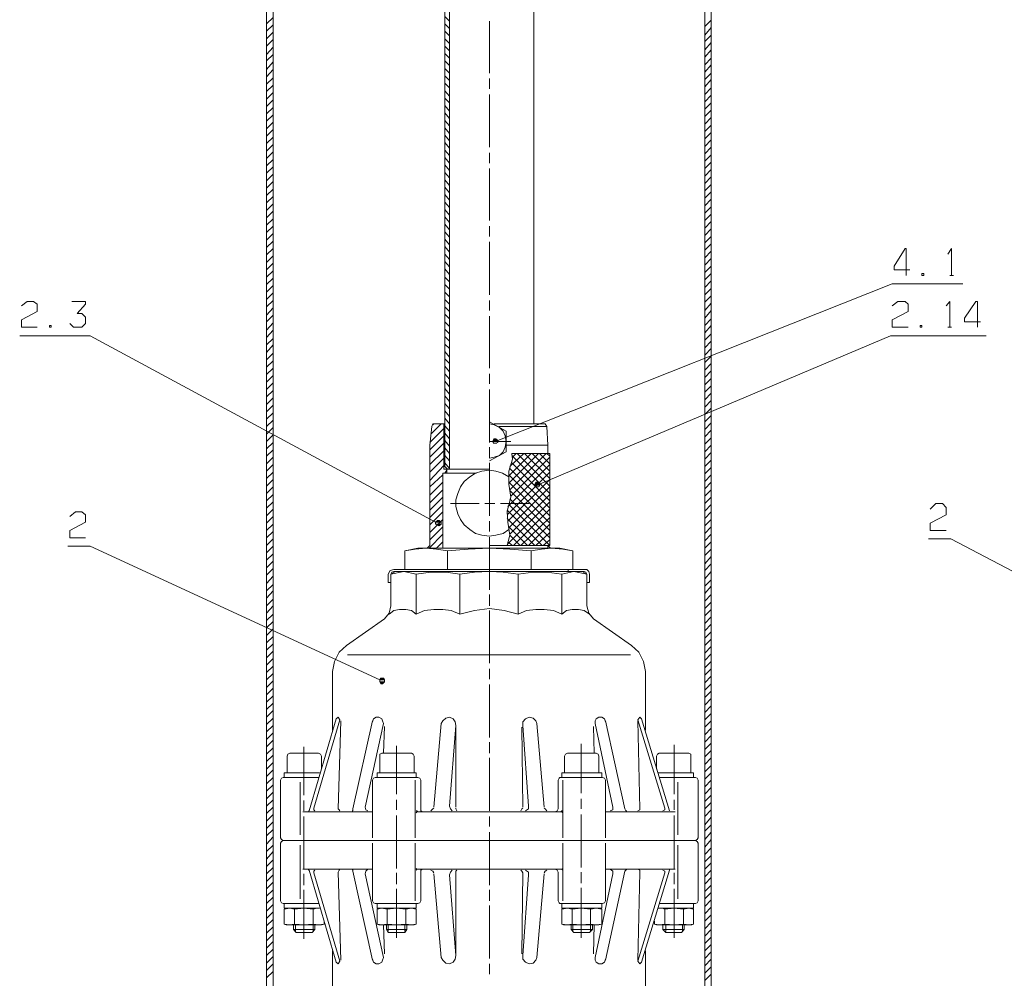
# Model space of a CAD drawing. Units: metres. Extents: x 116810 to 173446, y 93804 to 110691.
# Drawn here: x 145478 to 145596, y 100614 to 100729 of the extents above; entities that cross this region are included whole.
import ezdxf

# ---------------------------------------------------------------- set-up
doc = ezdxf.new("R2010")
doc.units = ezdxf.units.M

msp = doc.modelspace()

# ---------------------------------------------------------------- linework, layer by layer
at = {"color": 0, "linetype": 'Continuous', "lineweight": 15}
for points in [[(145529.109, 100675.505), (145529.109, 100736.949)], [(145529.665, 100675.171), (145529.665, 100736.838)], [(145560.22, 100579.06), (145560.22, 100737.282)], [(145560.998, 100579.06), (145560.998, 100737.171)], [(145506.22, 100577.505), (145506.665, 100577.616), (145507.109, 100577.838), (145507.443, 100578.171), (145507.665, 100578.616), (145507.776, 100579.06), (145507.776, 100735.949)], [(145508.554, 100579.06), (145508.554, 100736.171)], [(145539.776, 100680.616), (145539.776, 100735.949)], [(145508.554, 100729.282), (145507.776, 100728.505)], [(145529.665, 100728.838), (145529.109, 100729.394)], [(145534.443, 100722.616), (145534.443, 100725.727), (145534.443, 100728.838)], [(145560.998, 100728.949), (145560.22, 100728.171)], [(145508.554, 100728.394), (145507.776, 100727.616)], [(145508.554, 100727.505), (145507.776, 100726.727)], [(145529.665, 100727.949), (145529.109, 100728.505)], [(145529.665, 100727.06), (145529.109, 100727.616)], [(145560.998, 100728.06), (145560.22, 100727.171)], [(145508.554, 100726.616), (145507.776, 100725.838)], [(145529.665, 100726.171), (145529.109, 100726.727)], [(145560.998, 100727.171), (145560.22, 100726.394)], [(145560.998, 100726.282), (145560.22, 100725.394)], [(145508.554, 100725.727), (145507.776, 100724.838)], [(145529.665, 100725.282), (145529.109, 100725.838)], [(145560.998, 100725.394), (145560.22, 100724.505)], [(145508.554, 100724.838), (145507.776, 100724.06)], [(145508.554, 100723.949), (145507.776, 100723.06)], [(145529.665, 100724.394), (145529.109, 100724.949)], [(145529.665, 100723.505), (145529.109, 100724.06)], [(145560.998, 100724.394), (145560.22, 100723.616)], [(145508.554, 100723.06), (145507.776, 100722.171)], [(145529.665, 100722.616), (145529.109, 100723.171)], [(145560.998, 100723.616), (145560.22, 100722.727)], [(145508.554, 100722.06), (145507.776, 100721.282)], [(145529.665, 100721.727), (145529.109, 100722.282)], [(145534.443, 100720.727), (145534.443, 100721.949)], [(145560.998, 100722.616), (145560.22, 100721.838)], [(145560.998, 100721.838), (145560.22, 100720.949)], [(145508.554, 100721.171), (145507.776, 100720.394)], [(145529.665, 100720.838), (145529.109, 100721.394)], [(145529.665, 100719.838), (145529.109, 100720.505)], [(145560.998, 100720.838), (145560.22, 100720.06)], [(145508.554, 100720.282), (145507.776, 100719.505)], [(145508.554, 100719.394), (145507.776, 100718.616)], [(145529.665, 100719.06), (145529.109, 100719.616)], [(145534.443, 100713.727), (145534.443, 100716.949), (145534.443, 100720.06)], [(145560.998, 100719.949), (145560.22, 100719.171)], [(145508.554, 100718.505), (145507.776, 100717.727)], [(145529.665, 100718.06), (145529.109, 100718.727)], [(145560.998, 100719.06), (145560.22, 100718.282)], [(145560.998, 100718.171), (145560.22, 100717.394)], [(145508.554, 100717.616), (145507.776, 100716.838)], [(145529.665, 100717.171), (145529.109, 100717.838)], [(145529.665, 100716.282), (145529.109, 100716.949)], [(145560.998, 100717.282), (145560.22, 100716.505)], [(145508.554, 100716.727), (145507.776, 100715.949)], [(145508.554, 100715.838), (145507.776, 100715.06)], [(145529.665, 100715.394), (145529.109, 100716.06)], [(145560.998, 100716.394), (145560.22, 100715.616)], [(145508.554, 100714.949), (145507.776, 100714.171)], [(145529.665, 100714.505), (145529.109, 100715.171)], [(145560.998, 100715.505), (145560.22, 100714.727)], [(145560.998, 100714.616), (145560.22, 100713.838)], [(145508.554, 100714.06), (145507.776, 100713.282)], [(145529.665, 100713.616), (145529.109, 100714.282)], [(145529.665, 100712.727), (145529.109, 100713.394)], [(145560.998, 100713.727), (145560.22, 100712.949)], [(145508.554, 100713.171), (145507.776, 100712.394)], [(145508.554, 100712.282), (145507.776, 100711.505)], [(145529.665, 100711.838), (145529.109, 100712.505)], [(145534.443, 100711.838), (145534.443, 100713.06)], [(145560.998, 100712.838), (145560.22, 100712.06)], [(145508.554, 100711.394), (145507.776, 100710.616)], [(145529.665, 100710.949), (145529.109, 100711.616)], [(145534.443, 100704.949), (145534.443, 100708.06), (145534.443, 100711.171)], [(145560.998, 100711.949), (145560.22, 100711.171)], [(145560.998, 100711.06), (145560.22, 100710.282)], [(145508.554, 100710.505), (145507.776, 100709.727)], [(145529.665, 100710.06), (145529.109, 100710.727)], [(145529.665, 100709.171), (145529.109, 100709.838)], [(145560.998, 100710.171), (145560.22, 100709.394)], [(145508.554, 100709.616), (145507.776, 100708.838)], [(145508.554, 100708.727), (145507.776, 100707.949)], [(145529.665, 100708.282), (145529.109, 100708.949)], [(145560.998, 100709.282), (145560.22, 100708.505)], [(145508.554, 100707.838), (145507.776, 100707.06)], [(145529.665, 100707.394), (145529.109, 100708.06)], [(145560.998, 100708.394), (145560.22, 100707.616)], [(145560.998, 100707.505), (145560.22, 100706.727)], [(145508.554, 100706.949), (145507.776, 100706.171)], [(145529.665, 100706.505), (145529.109, 100707.171)], [(145529.665, 100705.616), (145529.109, 100706.282)], [(145560.998, 100706.616), (145560.22, 100705.838)], [(145508.554, 100706.06), (145507.776, 100705.282)], [(145508.554, 100705.171), (145507.776, 100704.394)], [(145529.665, 100704.727), (145529.109, 100705.394)], [(145560.998, 100705.727), (145560.22, 100704.949)], [(145508.554, 100704.282), (145507.776, 100703.505)], [(145529.665, 100703.838), (145529.109, 100704.505)], [(145534.443, 100703.06), (145534.443, 100704.282)], [(145560.998, 100704.838), (145560.22, 100704.06)], [(145560.998, 100703.949), (145560.22, 100703.171)], [(145508.554, 100703.394), (145507.776, 100702.616)], [(145529.665, 100702.949), (145529.109, 100703.616)], [(145529.665, 100702.06), (145529.109, 100702.727)], [(145560.998, 100703.06), (145560.22, 100702.282)], [(145508.554, 100702.505), (145507.776, 100701.727)], [(145508.554, 100701.616), (145507.776, 100700.838)], [(145529.665, 100701.171), (145529.109, 100701.838)], [(145534.443, 100696.06), (145534.443, 100699.282), (145534.443, 100702.394)], [(145560.998, 100702.171), (145560.22, 100701.394)], [(145584.332, 100698.394), (145584.332, 100701.616), (145584.22, 100701.616), (145582.887, 100699.505), (145582.887, 100699.06), (145584.776, 100699.06)], [(145589.332, 100700.949), (145589.776, 100701.616), (145589.776, 100698.394)], [(145508.554, 100700.727), (145507.776, 100699.949)], [(145529.665, 100700.282), (145529.109, 100700.949)], [(145560.998, 100701.282), (145560.22, 100700.505)], [(145560.998, 100700.394), (145560.22, 100699.616)], [(145508.554, 100699.838), (145507.776, 100699.06)], [(145529.665, 100699.394), (145529.109, 100700.06)], [(145529.665, 100698.505), (145529.109, 100699.171)], [(145560.998, 100699.505), (145560.22, 100698.727)], [(145508.554, 100698.949), (145507.776, 100698.171)], [(145508.554, 100698.06), (145507.776, 100697.282)], [(145529.665, 100697.616), (145529.109, 100698.171)], [(145560.998, 100698.616), (145560.22, 100697.838)], [(145586.22, 100698.616), (145586.22, 100698.394), (145586.443, 100698.394), (145586.443, 100698.616), (145586.22, 100698.616)], [(145589.554, 100698.394), (145589.998, 100698.394)], [(145508.554, 100697.171), (145507.776, 100696.394)], [(145529.665, 100696.727), (145529.109, 100697.282)], [(145535.443, 100678.616), (145582.665, 100697.394)], [(145560.998, 100697.727), (145560.22, 100696.949)], [(145560.998, 100696.838), (145560.22, 100696.06)], [(145582.665, 100697.394), (145591.109, 100697.394)], [(145508.554, 100696.282), (145507.776, 100695.505)], [(145529.665, 100695.838), (145529.109, 100696.394)], [(145560.998, 100695.949), (145560.22, 100695.171)], [(145478.443, 100694.727), (145479.109, 100695.282), (145479.887, 100695.282), (145480.332, 100694.949), (145480.332, 100694.06), (145478.443, 100693.06), (145478.443, 100692.171), (145480.332, 100692.171)], [(145484.22, 100692.616), (145484.665, 100692.171), (145485.665, 100692.171), (145486.109, 100692.616), (145486.109, 100693.394), (145485.665, 100693.838), (145485.109, 100693.838), (145486.109, 100694.949), (145486.109, 100695.282), (145484.443, 100695.282)], [(145508.554, 100695.394), (145507.776, 100694.616)], [(145508.554, 100694.505), (145507.776, 100693.616)], [(145529.665, 100694.949), (145529.109, 100695.505)], [(145529.665, 100694.06), (145529.109, 100694.616)], [(145534.443, 100694.171), (145534.443, 100695.394)], [(145560.998, 100695.06), (145560.22, 100694.171)], [(145582.665, 100694.727), (145583.332, 100695.282), (145584.22, 100695.282), (145584.554, 100694.949), (145584.554, 100694.06), (145582.665, 100693.06), (145582.665, 100692.171), (145584.554, 100692.171)], [(145589.109, 100694.727), (145589.554, 100695.282), (145589.554, 100692.171)], [(145592.887, 100692.171), (145592.887, 100695.282), (145592.665, 100695.282), (145591.332, 100693.282), (145591.332, 100692.838), (145593.22, 100692.838)], [(145508.554, 100693.616), (145507.776, 100692.838)], [(145529.665, 100693.171), (145529.109, 100693.727)], [(145534.443, 100687.282), (145534.443, 100690.394), (145534.443, 100693.505)], [(145560.998, 100694.171), (145560.22, 100693.282)], [(145481.776, 100692.394), (145481.776, 100692.171), (145481.998, 100692.171), (145481.998, 100692.394), (145481.776, 100692.394)], [(145508.554, 100692.727), (145507.776, 100691.838)], [(145529.665, 100692.282), (145529.109, 100692.838)], [(145560.998, 100693.171), (145560.22, 100692.394)], [(145560.998, 100692.394), (145560.22, 100691.505)], [(145585.998, 100692.394), (145585.998, 100692.171), (145586.22, 100692.171), (145586.22, 100692.394), (145585.998, 100692.394)], [(145589.332, 100692.171), (145589.776, 100692.171)], [(145478.22, 100691.171), (145486.665, 100691.171), (145527.998, 100668.838)], [(145508.554, 100691.838), (145507.776, 100690.949)], [(145529.665, 100691.394), (145529.109, 100691.949)], [(145529.665, 100690.505), (145529.109, 100691.06)], [(145540.443, 100673.394), (145582.443, 100691.171)], [(145560.998, 100691.394), (145560.22, 100690.616)], [(145582.443, 100691.171), (145593.887, 100691.171)], [(145508.554, 100690.838), (145507.776, 100690.06)], [(145508.554, 100690.06), (145507.776, 100689.171)], [(145529.665, 100689.616), (145529.109, 100690.171)], [(145560.998, 100690.505), (145560.22, 100689.727)], [(145508.554, 100689.06), (145507.776, 100688.282)], [(145529.665, 100688.616), (145529.109, 100689.282)], [(145560.998, 100689.616), (145560.22, 100688.838)], [(145560.998, 100688.727), (145560.22, 100687.949)], [(145508.554, 100688.171), (145507.776, 100687.394)], [(145529.665, 100687.838), (145529.109, 100688.394)], [(145529.665, 100686.838), (145529.109, 100687.505)], [(145560.998, 100687.838), (145560.22, 100687.06)], [(145508.554, 100687.282), (145507.776, 100686.505)], [(145508.554, 100686.394), (145507.776, 100685.616)], [(145529.665, 100685.949), (145529.109, 100686.616)], [(145534.443, 100685.394), (145534.443, 100686.616)], [(145560.998, 100686.949), (145560.22, 100686.171)], [(145508.554, 100685.505), (145507.776, 100684.727)], [(145529.665, 100685.06), (145529.109, 100685.727)], [(145560.998, 100686.06), (145560.22, 100685.282)], [(145560.998, 100685.171), (145560.22, 100684.394)], [(145508.554, 100684.616), (145507.776, 100683.838)], [(145529.665, 100684.171), (145529.109, 100684.838)], [(145529.665, 100683.282), (145529.109, 100683.949)], [(145534.443, 100678.394), (145534.443, 100681.616), (145534.443, 100684.727)], [(145560.998, 100684.282), (145560.22, 100683.505)], [(145508.554, 100683.727), (145507.776, 100682.949)], [(145508.554, 100682.838), (145507.776, 100682.06)], [(145529.665, 100682.394), (145529.109, 100683.06)], [(145560.998, 100683.394), (145560.22, 100682.616)], [(145508.554, 100681.949), (145507.776, 100681.171)], [(145529.665, 100681.505), (145529.109, 100682.171)], [(145560.998, 100682.505), (145560.22, 100681.727)], [(145560.998, 100681.616), (145560.22, 100680.838)], [(145508.554, 100681.06), (145507.776, 100680.282)], [(145527.332, 100678.06), (145527.554, 100680.282)], [(145528.665, 100680.616), (145527.443, 100679.394)], [(145527.554, 100680.282), (145527.665, 100680.616), (145529.109, 100680.616)], [(145527.776, 100680.616), (145527.665, 100680.505)], [(145528.998, 100675.171), (145528.998, 100680.616)], [(145529.665, 100680.616), (145529.109, 100681.282)], [(145529.665, 100679.727), (145529.109, 100680.394)], [(145534.443, 100680.838), (145536.443, 100679.727)], [(145534.443, 100676.505), (145534.998, 100676.616), (145535.665, 100676.838), (145536.109, 100677.282), (145536.332, 100677.838), (145536.443, 100678.505), (145536.332, 100679.171), (145536.109, 100679.727), (145535.665, 100680.171), (145534.998, 100680.505), (145534.443, 100680.616)], [(145534.998, 100680.616), (145541.109, 100680.616)], [(145535.554, 100680.282), (145541.332, 100680.282)], [(145541.109, 100680.616), (145541.332, 100680.282)], [(145541.332, 100680.282), (145541.443, 100678.06)], [(145560.998, 100680.727), (145560.22, 100679.949)], [(145508.554, 100680.171), (145507.776, 100679.394)], [(145508.554, 100679.282), (145507.776, 100678.505)], [(145528.998, 100680.06), (145527.332, 100678.394)], [(145528.998, 100679.171), (145527.332, 100677.505)], [(145529.665, 100678.838), (145529.109, 100679.505)], [(145536.443, 100677.282), (145536.443, 100679.727)], [(145560.998, 100679.838), (145560.22, 100679.06)], [(145508.554, 100678.394), (145507.776, 100677.616)], [(145528.998, 100678.282), (145527.332, 100676.616)], [(145527.332, 100666.06), (145527.332, 100678.06)], [(145529.665, 100677.949), (145529.109, 100678.616)], [(145534.443, 100678.505), (145535.665, 100678.505), (145536.998, 100678.505)], [(145535.443, 100678.616), (145535.22, 100678.838), (145534.998, 100678.838), (145534.887, 100678.616), (145534.887, 100678.394), (145534.998, 100678.282), (145535.22, 100678.282), (145535.443, 100678.394), (145535.443, 100678.616), (145535.22, 100678.838), (145534.998, 100678.838), (145534.887, 100678.616), (145534.887, 100678.394), (145534.998, 100678.282), (145535.22, 100678.282), (145535.443, 100678.394), (145535.443, 100678.616)], [(145534.887, 100678.616), (145535.443, 100678.616)], [(145534.887, 100678.505), (145535.443, 100678.505)], [(145534.887, 100678.282), (145535.332, 100678.282)], [(145534.998, 100678.727), (145535.332, 100678.727)], [(145536.443, 100678.06), (145541.443, 100678.06)], [(145541.443, 100677.06), (145541.443, 100678.06)], [(145560.998, 100678.949), (145560.22, 100678.171)], [(145560.998, 100678.06), (145560.22, 100677.282)], [(145508.554, 100677.505), (145507.776, 100676.727)], [(145528.998, 100677.394), (145527.332, 100675.727)], [(145529.665, 100677.06), (145529.109, 100677.727)], [(145529.665, 100676.171), (145529.109, 100676.838)], [(145534.443, 100676.505), (145534.443, 100677.838)], [(145534.443, 100676.171), (145536.443, 100677.282)], [(145539.443, 100677.06), (145536.776, 100674.394)], [(145540.332, 100677.06), (145536.776, 100673.505)], [(145538.554, 100677.06), (145536.887, 100675.505)], [(145541.22, 100677.06), (145536.887, 100672.727)], [(145537.109, 100677.06), (145537.22, 100676.394)], [(145537.109, 100677.06), (145541.665, 100677.06)], [(145541.665, 100672.282), (145537.109, 100676.838)], [(145537.665, 100677.06), (145537.22, 100676.616)], [(145541.665, 100673.171), (145537.776, 100677.06)], [(145541.665, 100674.06), (145538.665, 100677.06)], [(145541.665, 100674.949), (145539.554, 100677.06)], [(145541.665, 100675.838), (145540.443, 100677.06)], [(145541.665, 100676.727), (145541.332, 100677.06)], [(145541.665, 100666.06), (145541.665, 100677.06)], [(145560.998, 100677.171), (145560.22, 100676.394)], [(145508.554, 100676.616), (145507.776, 100675.838)], [(145508.554, 100675.727), (145507.776, 100674.949)], [(145528.998, 100676.505), (145527.332, 100674.838)], [(145528.998, 100675.616), (145527.332, 100673.838)], [(145529.665, 100675.282), (145529.109, 100675.949)], [(145534.443, 100669.616), (145534.443, 100672.727), (145534.443, 100675.949)], [(145541.665, 100675.727), (145536.665, 100670.727)], [(145536.776, 100674.949), (145537.22, 100676.394)], [(145541.665, 100676.616), (145536.998, 100671.949)], [(145541.665, 100671.394), (145537.109, 100675.949)], [(145560.998, 100676.282), (145560.22, 100675.505)], [(145508.554, 100674.838), (145507.776, 100674.06)], [(145528.887, 100674.505), (145527.332, 100673.06)], [(145528.887, 100665.727), (145528.887, 100674.727), (145532.887, 100674.727)], [(145528.998, 100675.171), (145529.332, 100675.171)], [(145529.109, 100675.505), (145529.443, 100675.171)], [(145529.109, 100675.505), (145529.443, 100675.171)], [(145529.332, 100675.06), (145529.109, 100674.727)], [(145529.332, 100674.727), (145529.332, 100675.171)], [(145529.443, 100675.171), (145534.443, 100675.171)], [(145534.443, 100675.06), (145533.554, 100674.949), (145532.776, 100674.727), (145532.109, 100674.282), (145531.443, 100673.727), (145530.998, 100673.06), (145530.665, 100672.282), (145530.443, 100671.505), (145530.443, 100670.727), (145530.665, 100669.838), (145530.998, 100669.171), (145531.443, 100668.505), (145532.109, 100667.949), (145532.776, 100667.505), (145533.554, 100667.282), (145534.443, 100667.171)], [(145536.776, 100674.282), (145535.998, 100674.727), (145535.22, 100674.949), (145534.443, 100675.06)], [(145541.665, 100674.838), (145536.554, 100669.727)], [(145536.776, 100673.394), (145536.776, 100674.949)], [(145541.665, 100669.616), (145536.776, 100674.505)], [(145541.665, 100670.505), (145536.887, 100675.282)], [(145560.998, 100675.394), (145560.22, 100674.616)], [(145560.998, 100674.505), (145560.22, 100673.727)], [(145508.554, 100673.949), (145507.776, 100673.171)], [(145528.887, 100673.616), (145527.332, 100672.06)], [(145541.665, 100673.949), (145536.665, 100668.949)], [(145541.665, 100668.727), (145536.776, 100673.616)], [(145536.776, 100673.394), (145536.998, 100671.838)], [(145540.443, 100673.394), (145540.22, 100673.616), (145539.998, 100673.616), (145539.887, 100673.394), (145539.887, 100673.171), (145539.998, 100673.06), (145540.22, 100673.06), (145540.443, 100673.171), (145540.443, 100673.394), (145540.22, 100673.616), (145539.998, 100673.616), (145539.887, 100673.394), (145539.887, 100673.171), (145539.998, 100673.06), (145540.22, 100673.06), (145540.443, 100673.171), (145540.443, 100673.394)], [(145539.887, 100673.394), (145540.443, 100673.394)], [(145539.887, 100673.282), (145540.443, 100673.282)], [(145539.998, 100673.505), (145540.332, 100673.505)], [(145560.998, 100673.616), (145560.22, 100672.838)], [(145508.554, 100673.06), (145507.776, 100672.282)], [(145508.554, 100672.171), (145507.776, 100671.394)], [(145528.887, 100672.727), (145527.332, 100671.171)], [(145541.665, 100673.06), (145536.776, 100668.171)], [(145541.665, 100667.838), (145536.887, 100672.616)], [(145541.665, 100672.171), (145536.887, 100667.394)], [(145539.887, 100673.06), (145540.332, 100673.06)], [(145560.998, 100672.727), (145560.22, 100671.949)], [(145508.554, 100671.282), (145507.776, 100670.505)], [(145528.887, 100671.838), (145527.332, 100670.282)], [(145528.887, 100670.949), (145527.332, 100669.394)], [(145529.776, 100671.06), (145529.998, 100671.06), (145533.22, 100671.06)], [(145533.887, 100671.06), (145535.109, 100671.06)], [(145535.776, 100671.06), (145538.887, 100671.06), (145539.22, 100671.06)], [(145536.554, 100670.171), (145536.998, 100671.838)], [(145541.665, 100671.282), (145536.554, 100666.171)], [(145541.665, 100666.06), (145536.776, 100670.949)], [(145541.665, 100666.949), (145536.887, 100671.616)], [(145560.998, 100671.838), (145560.22, 100671.06)], [(145560.998, 100670.949), (145560.22, 100670.171)], [(145587.22, 100670.394), (145587.887, 100671.06), (145588.665, 100671.06), (145589.109, 100670.616), (145589.109, 100669.727), (145587.22, 100668.727), (145587.22, 100667.838), (145589.109, 100667.838)], [(145484.22, 100669.505), (145484.887, 100670.06), (145485.665, 100670.06), (145486.109, 100669.727), (145486.109, 100668.838), (145484.22, 100667.838), (145484.22, 100666.949), (145486.109, 100666.949)], [(145508.554, 100670.394), (145507.776, 100669.616)], [(145528.887, 100670.06), (145527.332, 100668.505)], [(145540.776, 100666.06), (145536.554, 100670.282)], [(145536.554, 100670.171), (145536.665, 100668.838), (145536.887, 100667.282)], [(145541.665, 100670.394), (145537.332, 100666.06)], [(145560.998, 100670.06), (145560.22, 100669.282)], [(145508.554, 100669.505), (145507.776, 100668.727)], [(145508.554, 100668.616), (145507.776, 100667.838)], [(145528.887, 100669.171), (145527.332, 100667.616)], [(145527.998, 100668.838), (145527.998, 100668.616), (145528.22, 100668.505), (145528.443, 100668.394), (145528.665, 100668.616), (145528.665, 100668.838), (145528.443, 100669.06), (145528.22, 100669.06), (145527.998, 100668.838), (145527.998, 100668.616), (145528.22, 100668.505), (145528.443, 100668.394), (145528.665, 100668.616), (145528.665, 100668.838), (145528.443, 100669.06), (145528.22, 100669.06), (145527.998, 100668.838)], [(145527.998, 100668.838), (145528.665, 100668.838)], [(145527.998, 100668.616), (145528.665, 100668.616)], [(145528.109, 100668.949), (145528.554, 100668.949)], [(145528.109, 100668.505), (145528.554, 100668.505)], [(145534.443, 100667.727), (145534.443, 100668.949)], [(145539.887, 100666.06), (145536.554, 100669.282)], [(145541.665, 100669.394), (145538.22, 100666.06)], [(145541.665, 100668.616), (145539.109, 100666.06)], [(145560.998, 100669.171), (145560.22, 100668.394)], [(145508.554, 100667.727), (145507.776, 100666.949)], [(145528.887, 100667.394), (145527.22, 100665.727)], [(145528.887, 100668.282), (145527.332, 100666.727)], [(145534.443, 100667.171), (145535.22, 100667.282), (145536.109, 100667.505), (145536.776, 100667.949)], [(145536.554, 100666.06), (145536.887, 100667.282)], [(145538.998, 100666.06), (145536.776, 100668.282)], [(145538.109, 100666.06), (145536.887, 100667.282)], [(145541.665, 100667.616), (145539.998, 100666.06)], [(145560.998, 100668.282), (145560.22, 100667.505)], [(145560.998, 100667.394), (145560.22, 100666.616)], [(145508.554, 100666.838), (145507.776, 100666.06)], [(145528.887, 100666.505), (145528.109, 100665.727)], [(145534.443, 100660.727), (145534.443, 100663.949), (145534.443, 100667.06)], [(145537.22, 100666.06), (145536.665, 100666.505)], [(145541.665, 100666.727), (145540.887, 100666.06)], [(145560.998, 100666.505), (145560.22, 100665.727)], [(145586.998, 100666.838), (145589.665, 100666.838), (145621.887, 100649.949)], [(145483.998, 100665.949), (145486.665, 100665.949), (145521.332, 100649.949)], [(145508.554, 100665.949), (145507.776, 100665.171)], [(145508.554, 100665.06), (145507.776, 100664.282)], [(145524.332, 100663.171), (145524.332, 100665.394), (145525.887, 100665.727)], [(145534.443, 100665.727), (145531.887, 100665.616), (145529.443, 100665.394), (145528.109, 100665.616), (145526.887, 100665.727), (145525.554, 100665.616), (145524.332, 100665.394)], [(145525.887, 100665.727), (145526.998, 100665.727)], [(145525.887, 100665.727), (145534.443, 100665.727)], [(145526.998, 100665.727), (145527.332, 100666.06)], [(145529.443, 100663.171), (145529.443, 100665.394)], [(145534.443, 100666.06), (145541.665, 100666.06)], [(145542.887, 100665.727), (145544.443, 100665.394), (145543.22, 100665.616), (145541.887, 100665.727), (145540.665, 100665.616), (145539.443, 100665.394), (145536.887, 100665.616), (145534.443, 100665.727)], [(145534.443, 100665.727), (145542.887, 100665.727)], [(145539.443, 100663.171), (145539.443, 100665.394)], [(145541.443, 100665.727), (145541.443, 100666.06)], [(145541.443, 100666.06), (145541.776, 100665.727)], [(145544.443, 100663.171), (145544.443, 100665.394)], [(145560.998, 100665.616), (145560.22, 100664.838)], [(145508.554, 100664.171), (145507.776, 100663.394)], [(145560.998, 100664.727), (145560.22, 100663.838)], [(145560.998, 100663.838), (145560.22, 100663.06)], [(145508.554, 100663.282), (145507.776, 100662.505)], [(145522.998, 100663.171), (145522.554, 100663.06), (145522.332, 100662.616)], [(145522.332, 100661.616), (145522.332, 100662.616)], [(145522.998, 100662.949), (145534.443, 100662.949), (145532.665, 100662.838), (145530.887, 100662.616), (145529.22, 100662.838), (145527.443, 100662.838), (145525.665, 100662.616), (145524.22, 100662.949), (145522.665, 100662.616)], [(145522.998, 100662.949), (145522.776, 100662.838), (145522.665, 100662.616), (145523.22, 100662.949)], [(145522.665, 100658.838), (145522.665, 100662.616)], [(145522.998, 100663.171), (145534.443, 100663.171)], [(145525.665, 100657.838), (145525.665, 100662.616)], [(145530.887, 100657.838), (145530.887, 100662.616)], [(145534.443, 100663.171), (145545.776, 100663.171)], [(145534.443, 100662.949), (145545.776, 100662.949)], [(145537.887, 100662.616), (145536.109, 100662.838), (145534.443, 100662.949)], [(145543.109, 100662.616), (145541.332, 100662.838), (145539.665, 100662.838), (145537.887, 100662.616)], [(145537.887, 100657.838), (145537.887, 100662.616)], [(145546.109, 100662.616), (145544.554, 100662.949), (145543.109, 100662.616)], [(145543.109, 100657.838), (145543.109, 100662.616)], [(145543.887, 100662.949), (145543.887, 100663.171)], [(145545.554, 100662.949), (145546.109, 100662.616)], [(145546.443, 100661.616), (145546.443, 100662.616), (145546.332, 100662.949), (145546.109, 100663.171), (145545.776, 100663.171)], [(145546.109, 100658.838), (145546.109, 100662.616), (145545.998, 100662.838), (145545.776, 100662.949)], [(145560.998, 100662.949), (145560.22, 100662.06)], [(145508.554, 100662.394), (145507.776, 100661.505)], [(145508.554, 100661.394), (145507.776, 100660.616)], [(145522.332, 100661.616), (145522.665, 100661.616)], [(145546.109, 100661.616), (145546.443, 100661.616)], [(145560.998, 100661.949), (145560.22, 100661.171)], [(145508.554, 100660.616), (145507.776, 100659.727)], [(145560.998, 100661.171), (145560.22, 100660.282)], [(145508.554, 100659.616), (145507.776, 100658.838)], [(145534.443, 100658.838), (145534.443, 100660.171)], [(145560.998, 100660.171), (145560.22, 100659.394)], [(145560.998, 100659.282), (145560.22, 100658.505)], [(145508.554, 100658.838), (145507.776, 100657.949)], [(145521.887, 100657.282), (145522.443, 100657.949), (145522.665, 100658.838)], [(145534.443, 100658.505), (145532.665, 100658.282), (145530.887, 100657.838), (145529.887, 100658.282), (145528.887, 100658.394), (145527.776, 100658.394), (145526.665, 100658.282), (145525.665, 100657.838), (145525.109, 100658.282), (145524.443, 100658.394), (145523.665, 100658.394), (145522.998, 100658.282), (145522.443, 100657.838)], [(145537.887, 100657.838), (145536.22, 100658.282), (145534.443, 100658.505)], [(145534.443, 100651.949), (145534.443, 100655.06), (145534.443, 100658.282)], [(145543.109, 100657.838), (145542.109, 100658.282), (145540.998, 100658.394), (145539.998, 100658.394), (145538.887, 100658.282), (145537.887, 100657.838)], [(145546.443, 100657.838), (145545.776, 100658.282), (145545.109, 100658.394), (145544.332, 100658.394), (145543.665, 100658.282), (145543.109, 100657.838)], [(145546.109, 100658.838), (145546.332, 100657.949), (145546.887, 100657.282)], [(145560.998, 100658.394), (145560.22, 100657.616)], [(145508.554, 100657.838), (145507.776, 100657.06)], [(145508.554, 100656.949), (145507.776, 100656.171)], [(145517.332, 100654.06), (145521.887, 100657.282)], [(145546.887, 100657.282), (145551.443, 100654.06)], [(145560.998, 100657.505), (145560.22, 100656.727)], [(145508.554, 100656.06), (145507.776, 100655.282)], [(145560.998, 100656.616), (145560.22, 100655.838)], [(145560.998, 100655.727), (145560.22, 100654.949)], [(145508.554, 100655.171), (145507.776, 100654.394)], [(145560.998, 100654.838), (145560.22, 100654.06)], [(145508.554, 100654.282), (145507.776, 100653.505)], [(145508.554, 100653.394), (145507.776, 100652.616)], [(145517.332, 100654.06), (145516.443, 100653.282), (145515.887, 100652.171), (145515.665, 100650.949)], [(145553.109, 100650.949), (145552.887, 100652.171), (145552.332, 100653.282), (145551.443, 100654.06)], [(145560.998, 100653.949), (145560.22, 100653.171)], [(145508.554, 100652.505), (145507.776, 100651.727)], [(145517.443, 100652.949), (145534.443, 100652.949)], [(145534.443, 100652.949), (145551.332, 100652.949)], [(145560.998, 100653.06), (145560.22, 100652.282)], [(145560.998, 100652.171), (145560.22, 100651.394)], [(145508.554, 100651.616), (145507.776, 100650.838)], [(145515.665, 100643.949), (145515.665, 100650.949)], [(145534.443, 100650.06), (145534.443, 100651.282)], [(145553.109, 100643.949), (145553.109, 100650.949)], [(145560.998, 100651.282), (145560.22, 100650.505)], [(145508.554, 100650.727), (145507.776, 100649.949)], [(145508.554, 100649.838), (145507.776, 100649.06)], [(145521.332, 100649.949), (145521.332, 100649.727), (145521.443, 100649.505), (145521.665, 100649.505), (145521.887, 100649.727), (145521.887, 100649.949), (145521.776, 100650.171), (145521.443, 100650.171), (145521.332, 100649.949), (145521.332, 100649.727), (145521.443, 100649.505), (145521.665, 100649.505), (145521.887, 100649.727), (145521.887, 100649.949), (145521.776, 100650.171), (145521.443, 100650.171), (145521.332, 100649.949)], [(145521.332, 100649.949), (145521.887, 100649.949)], [(145521.332, 100649.727), (145521.887, 100649.727)], [(145521.443, 100650.06), (145521.776, 100650.06)], [(145521.443, 100649.616), (145521.776, 100649.616)], [(145560.998, 100650.394), (145560.22, 100649.616)], [(145508.554, 100648.949), (145507.776, 100648.171)], [(145534.443, 100643.06), (145534.443, 100646.282), (145534.443, 100649.394)], [(145560.998, 100649.505), (145560.22, 100648.727)], [(145560.998, 100648.616), (145560.22, 100647.838)], [(145508.554, 100648.06), (145507.776, 100647.282)], [(145560.998, 100647.727), (145560.22, 100646.949)], [(145508.554, 100647.171), (145507.776, 100646.394)], [(145508.554, 100646.282), (145507.776, 100645.505)], [(145560.998, 100646.838), (145560.22, 100646.06)], [(145508.554, 100645.394), (145507.776, 100644.616)], [(145512.887, 100634.282), (145516.109, 100645.282)], [(145513.443, 100634.616), (145516.554, 100645.171)], [(145516.554, 100645.171), (145516.332, 100645.505), (145516.109, 100645.282)], [(145516.332, 100634.505), (145516.665, 100645.06)], [(145518.109, 100634.505), (145520.443, 100645.06)], [(145521.776, 100644.727), (145521.665, 100645.06), (145521.554, 100645.282), (145521.22, 100645.505), (145520.887, 100645.505), (145520.554, 100645.282), (145520.443, 100644.949)], [(145530.443, 100644.505), (145530.332, 100644.949), (145530.109, 100645.282), (145529.665, 100645.505), (145529.22, 100645.394), (145528.887, 100645.06), (145528.665, 100644.727)], [(145540.109, 100644.727), (145539.998, 100645.06), (145539.665, 100645.394), (145539.22, 100645.505), (145538.776, 100645.282), (145538.443, 100644.949), (145538.443, 100644.505)], [(145548.332, 100644.949), (145548.22, 100645.282), (145547.887, 100645.505), (145547.554, 100645.505), (145547.22, 100645.282), (145547.109, 100645.06), (145547.109, 100644.727)], [(145548.332, 100645.06), (145550.665, 100634.505)], [(145552.665, 100645.282), (145552.443, 100645.505), (145552.22, 100645.171)], [(145552.22, 100645.171), (145555.443, 100634.616)], [(145552.22, 100645.06), (145552.443, 100634.505)], [(145552.665, 100645.282), (145555.998, 100634.282)], [(145560.998, 100645.949), (145560.22, 100645.171)], [(145560.998, 100645.06), (145560.22, 100644.282)], [(145508.554, 100644.505), (145507.776, 100643.727)], [(145519.554, 100634.727), (145521.776, 100644.727)], [(145521.776, 100641.171), (145521.887, 100644.394)], [(145527.776, 100634.727), (145528.665, 100644.727)], [(145529.665, 100634.838), (145530.443, 100644.505)], [(145530.443, 100634.727), (145530.443, 100644.282)], [(145538.332, 100644.282), (145538.443, 100634.727)], [(145538.443, 100644.505), (145539.109, 100634.838)], [(145540.109, 100644.727), (145540.998, 100634.727)], [(145546.887, 100644.394), (145546.998, 100641.171)], [(145547.109, 100644.727), (145549.22, 100634.727)], [(145560.998, 100644.171), (145560.22, 100643.394)], [(145508.554, 100643.616), (145507.776, 100642.838)], [(145508.554, 100642.727), (145507.776, 100641.949)], [(145560.998, 100643.282), (145560.22, 100642.505)], [(145508.554, 100641.838), (145507.776, 100641.06)], [(145512.22, 100636.171), (145512.22, 100639.282), (145512.22, 100641.949)], [(145523.332, 100636.282), (145523.332, 100639.394), (145523.332, 100642.06)], [(145534.443, 100641.171), (145534.443, 100642.505)], [(145545.443, 100636.394), (145545.443, 100639.505), (145545.443, 100642.282)], [(145556.554, 100636.282), (145556.554, 100639.394), (145556.554, 100642.171)], [(145560.998, 100642.394), (145560.22, 100641.616)], [(145560.998, 100641.505), (145560.22, 100640.727)], [(145508.554, 100640.949), (145507.776, 100640.171)], [(145510.554, 100641.171), (145510.332, 100641.06), (145510.22, 100640.838)], [(145510.22, 100638.838), (145510.22, 100640.838)], [(145510.554, 100641.171), (145513.998, 100641.171)], [(145514.332, 100640.838), (145514.22, 100641.06), (145513.998, 100641.171)], [(145514.332, 100639.282), (145514.332, 100640.838)], [(145521.554, 100641.171), (145521.332, 100641.06), (145521.332, 100640.838)], [(145521.332, 100638.838), (145521.332, 100640.838)], [(145521.554, 100641.171), (145525.109, 100641.171)], [(145525.443, 100640.838), (145525.332, 100641.06), (145525.109, 100641.171)], [(145525.443, 100638.838), (145525.443, 100640.838)], [(145534.443, 100634.282), (145534.443, 100637.394), (145534.443, 100640.616)], [(145543.776, 100641.171), (145543.554, 100641.06), (145543.443, 100640.838)], [(145543.443, 100638.838), (145543.443, 100640.838)], [(145543.776, 100641.171), (145547.22, 100641.171)], [(145547.554, 100640.838), (145547.443, 100641.06), (145547.22, 100641.171)], [(145547.554, 100638.838), (145547.554, 100640.838)], [(145554.776, 100641.171), (145554.554, 100641.06), (145554.443, 100640.838)], [(145554.443, 100639.282), (145554.443, 100640.838)], [(145554.776, 100641.171), (145558.332, 100641.171)], [(145558.554, 100640.838), (145558.554, 100641.06), (145558.332, 100641.171)], [(145558.554, 100638.838), (145558.554, 100640.838)], [(145560.998, 100640.616), (145560.22, 100639.838)], [(145508.554, 100640.06), (145507.776, 100639.282)], [(145508.554, 100639.171), (145507.776, 100638.394)], [(145560.998, 100639.727), (145560.22, 100638.949)], [(145508.554, 100638.282), (145507.776, 100637.505)], [(145509.776, 100638.282), (145509.554, 100638.171), (145509.443, 100637.949)], [(145509.443, 100631.06), (145509.443, 100637.949)], [(145509.776, 100638.282), (145513.998, 100638.282)], [(145509.887, 100638.282), (145509.887, 100638.838)], [(145509.887, 100638.838), (145514.109, 100638.838)], [(145520.776, 100638.282), (145520.554, 100638.171), (145520.443, 100637.949)], [(145520.443, 100631.06), (145520.443, 100637.949)], [(145520.776, 100638.282), (145525.887, 100638.282)], [(145520.998, 100638.838), (145525.665, 100638.838)], [(145520.998, 100638.282), (145520.998, 100638.838)], [(145525.554, 100631.06), (145525.554, 100637.949)], [(145525.665, 100638.282), (145525.665, 100638.838)], [(145526.22, 100637.949), (145526.109, 100638.171), (145525.887, 100638.282)], [(145526.22, 100634.505), (145526.22, 100637.949)], [(145542.887, 100638.282), (145542.776, 100638.171), (145542.665, 100637.949)], [(145542.665, 100634.505), (145542.665, 100637.949)], [(145542.887, 100638.282), (145547.998, 100638.282)], [(145543.109, 100638.838), (145547.887, 100638.838)], [(145543.109, 100638.282), (145543.109, 100638.838)], [(145543.22, 100631.06), (145543.22, 100637.949)], [(145547.887, 100638.282), (145547.887, 100638.838)], [(145548.332, 100637.949), (145548.22, 100638.171), (145547.998, 100638.282)], [(145548.332, 100631.06), (145548.332, 100637.949)], [(145554.665, 100638.838), (145558.887, 100638.838)], [(145554.776, 100638.282), (145559.109, 100638.282)], [(145558.887, 100638.282), (145558.887, 100638.838)], [(145559.443, 100637.949), (145559.332, 100638.171), (145559.109, 100638.282)], [(145559.443, 100631.06), (145559.443, 100637.949)], [(145560.998, 100638.838), (145560.22, 100638.06)], [(145560.998, 100637.949), (145560.22, 100637.171)], [(145508.554, 100637.394), (145507.776, 100636.616)], [(145511.776, 100631.394), (145511.776, 100637.727)], [(145556.998, 100631.394), (145556.998, 100637.727)], [(145560.998, 100637.06), (145560.22, 100636.282)], [(145508.554, 100636.505), (145507.776, 100635.727)], [(145508.554, 100635.616), (145507.776, 100634.838)], [(145512.22, 100634.282), (145512.22, 100635.505)], [(145523.332, 100634.394), (145523.332, 100635.616)], [(145545.443, 100634.505), (145545.443, 100635.727)], [(145556.554, 100634.394), (145556.554, 100635.616)], [(145560.998, 100636.171), (145560.22, 100635.394)], [(145508.554, 100634.727), (145507.776, 100633.949)], [(145512.776, 100634.282), (145512.776, 100634.282), (145512.887, 100634.282)], [(145513.443, 100634.616), (145513.443, 100634.394), (145513.554, 100634.282)], [(145516.332, 100634.505), (145516.443, 100634.394), (145516.554, 100634.282)], [(145517.998, 100634.282), (145518.109, 100634.282), (145518.109, 100634.505)], [(145519.554, 100634.727), (145519.665, 100634.394), (145519.887, 100634.282)], [(145525.665, 100634.282), (145525.776, 100634.282), (145525.887, 100634.171)], [(145526.22, 100634.505), (145526.22, 100634.282), (145526.443, 100634.171)], [(145527.443, 100634.282), (145527.665, 100634.505), (145527.776, 100634.616)], [(145529.665, 100634.838), (145529.776, 100634.505), (145529.998, 100634.282)], [(145530.443, 100634.616), (145530.443, 100634.505), (145530.554, 100634.282)], [(145538.22, 100634.282), (145538.332, 100634.505), (145538.443, 100634.616)], [(145538.776, 100634.282), (145539.109, 100634.505), (145539.109, 100634.838)], [(145540.998, 100634.616), (145541.109, 100634.505), (145541.332, 100634.282)], [(145542.332, 100634.171), (145542.554, 100634.282), (145542.665, 100634.505)], [(145542.998, 100634.171), (145543.109, 100634.282), (145543.22, 100634.282)], [(145548.887, 100634.282), (145549.22, 100634.394), (145549.22, 100634.727)], [(145550.665, 100634.505), (145550.776, 100634.282), (145550.887, 100634.282)], [(145552.22, 100634.282), (145552.443, 100634.394), (145552.443, 100634.505)], [(145555.22, 100634.282), (145555.443, 100634.394), (145555.443, 100634.616)], [(145560.998, 100635.282), (145560.22, 100634.505)], [(145560.998, 100634.394), (145560.22, 100633.616)], [(145508.554, 100633.838), (145507.776, 100633.06)], [(145512.109, 100634.171), (145520.443, 100634.171)], [(145512.22, 100627.282), (145512.22, 100630.505), (145512.22, 100633.616)], [(145523.332, 100627.394), (145523.332, 100630.616), (145523.332, 100633.727)], [(145525.887, 100634.171), (145525.776, 100634.171), (145525.665, 100634.06)], [(145525.887, 100634.171), (145534.443, 100634.171)], [(145534.443, 100634.171), (145542.998, 100634.171)], [(145534.443, 100632.394), (145534.443, 100633.616)], [(145543.22, 100634.06), (145543.109, 100634.171), (145542.998, 100634.171)], [(145545.443, 100627.505), (145545.443, 100630.727), (145545.443, 100633.838)], [(145548.332, 100634.171), (145556.665, 100634.171)], [(145556.554, 100627.394), (145556.554, 100630.616), (145556.554, 100633.727)], [(145560.998, 100633.505), (145560.22, 100632.616)], [(145508.554, 100632.949), (145507.776, 100632.171)], [(145508.554, 100632.06), (145507.776, 100631.282)], [(145560.998, 100632.616), (145560.22, 100631.838)], [(145508.554, 100631.171), (145507.776, 100630.282)], [(145509.443, 100631.06), (145509.554, 100630.838), (145509.776, 100630.727)], [(145534.443, 100625.394), (145534.443, 100628.616), (145534.443, 100631.727)], [(145559.109, 100630.727), (145559.332, 100630.838), (145559.443, 100631.06)], [(145560.998, 100631.727), (145560.22, 100630.838)], [(145560.998, 100630.838), (145560.22, 100629.949)], [(145508.554, 100630.171), (145507.776, 100629.394)], [(145509.776, 100630.727), (145509.554, 100630.616), (145509.443, 100630.394)], [(145509.443, 100623.505), (145509.443, 100630.394)], [(145509.776, 100630.727), (145534.443, 100630.727)], [(145509.776, 100630.727), (145534.443, 100630.727)], [(145511.776, 100623.727), (145511.776, 100630.171)], [(145520.443, 100623.505), (145520.443, 100630.394)], [(145525.554, 100623.505), (145525.554, 100630.394)], [(145534.443, 100630.727), (145559.109, 100630.727)], [(145534.443, 100630.727), (145559.109, 100630.727)], [(145543.22, 100623.505), (145543.22, 100630.394)], [(145548.332, 100623.505), (145548.332, 100630.394)], [(145556.998, 100623.727), (145556.998, 100630.171)], [(145559.443, 100630.394), (145559.332, 100630.616), (145559.109, 100630.727)], [(145559.443, 100623.505), (145559.443, 100630.394)], [(145560.998, 100629.838), (145560.22, 100629.06)], [(145508.554, 100629.394), (145507.776, 100628.505)], [(145508.554, 100628.394), (145507.776, 100627.616)], [(145560.998, 100628.949), (145560.22, 100628.171)], [(145508.554, 100627.505), (145507.776, 100626.727)], [(145512.109, 100627.282), (145520.443, 100627.282)], [(145512.887, 100627.171), (145512.776, 100627.171), (145512.776, 100627.282)], [(145516.554, 100627.282), (145516.443, 100627.171), (145516.332, 100626.949)], [(145518.109, 100627.06), (145518.109, 100627.171), (145517.998, 100627.282)], [(145519.887, 100627.282), (145519.665, 100627.06), (145519.554, 100626.727)], [(145525.665, 100627.394), (145525.776, 100627.282), (145525.887, 100627.282)], [(145525.887, 100627.282), (145525.776, 100627.282), (145525.665, 100627.171)], [(145525.887, 100627.282), (145534.443, 100627.282)], [(145526.443, 100627.282), (145526.22, 100627.171), (145526.22, 100626.949)], [(145534.443, 100627.282), (145542.998, 100627.282)], [(145542.665, 100626.949), (145542.554, 100627.171), (145542.332, 100627.282)], [(145542.998, 100627.282), (145543.109, 100627.282), (145543.22, 100627.394)], [(145543.22, 100627.171), (145543.109, 100627.282), (145542.998, 100627.282)], [(145548.332, 100627.282), (145556.665, 100627.282)], [(145549.22, 100626.727), (145549.22, 100627.06), (145548.887, 100627.282)], [(145550.887, 100627.282), (145550.776, 100627.171), (145550.665, 100627.06)], [(145552.443, 100626.949), (145552.443, 100627.171), (145552.22, 100627.282)], [(145555.998, 100627.282), (145555.998, 100627.171), (145555.998, 100627.171)], [(145560.998, 100628.06), (145560.22, 100627.282)], [(145508.554, 100626.616), (145507.776, 100625.838)], [(145512.22, 100625.394), (145512.22, 100626.727)], [(145512.887, 100627.171), (145516.109, 100616.171)], [(145513.554, 100627.171), (145513.443, 100627.06), (145513.443, 100626.838)], [(145513.443, 100626.838), (145516.554, 100616.282)], [(145516.332, 100626.949), (145516.665, 100616.394)], [(145518.109, 100627.06), (145520.443, 100616.394)], [(145519.554, 100626.727), (145521.776, 100616.727)], [(145523.332, 100625.505), (145523.332, 100626.838)], [(145525.887, 100623.171), (145526.109, 100623.282), (145526.22, 100623.505), (145526.22, 100626.949)], [(145527.776, 100626.838), (145527.665, 100627.06), (145527.443, 100627.171)], [(145527.776, 100626.727), (145528.665, 100616.727), (145528.887, 100616.394), (145529.22, 100616.06), (145529.665, 100615.949), (145530.109, 100616.171), (145530.332, 100616.505), (145530.443, 100616.949)], [(145529.998, 100627.171), (145529.776, 100626.949), (145529.665, 100626.616)], [(145529.665, 100626.616), (145530.443, 100616.949)], [(145530.554, 100627.171), (145530.443, 100627.06), (145530.443, 100626.838)], [(145530.443, 100626.838), (145530.443, 100617.171)], [(145538.443, 100626.838), (145538.332, 100627.06), (145538.22, 100627.171)], [(145538.332, 100617.171), (145538.443, 100626.838)], [(145538.443, 100616.949), (145538.443, 100616.505), (145538.776, 100616.171), (145539.22, 100615.949), (145539.665, 100616.06), (145539.998, 100616.394), (145540.109, 100616.727), (145540.998, 100626.727)], [(145538.443, 100616.949), (145539.109, 100626.616)], [(145539.109, 100626.616), (145539.109, 100626.949), (145538.776, 100627.171)], [(145541.332, 100627.171), (145541.109, 100627.06), (145540.998, 100626.838)], [(145542.665, 100623.505), (145542.665, 100626.949)], [(145545.443, 100625.616), (145545.443, 100626.949)], [(145547.109, 100616.727), (145549.22, 100626.727)], [(145548.332, 100616.394), (145550.665, 100627.06)], [(145552.22, 100616.394), (145552.443, 100626.949)], [(145552.22, 100616.282), (145555.443, 100626.838)], [(145552.665, 100616.171), (145555.998, 100627.171)], [(145555.443, 100626.838), (145555.443, 100627.06), (145555.22, 100627.171)], [(145556.554, 100625.505), (145556.554, 100626.838)], [(145560.998, 100627.171), (145560.22, 100626.394)], [(145560.998, 100626.282), (145560.22, 100625.505)], [(145508.554, 100625.727), (145507.776, 100624.949)], [(145523.332, 100619.06), (145523.332, 100621.727), (145523.332, 100624.949)], [(145545.443, 100619.06), (145545.443, 100621.838), (145545.443, 100625.06)], [(145556.554, 100619.06), (145556.554, 100621.727), (145556.554, 100624.949)], [(145560.998, 100625.394), (145560.22, 100624.616)], [(145508.554, 100624.838), (145507.776, 100624.06)], [(145508.554, 100623.949), (145507.776, 100623.171)], [(145512.22, 100618.949), (145512.22, 100621.616), (145512.22, 100624.838)], [(145534.443, 100623.505), (145534.443, 100624.838)], [(145560.998, 100624.505), (145560.22, 100623.727)], [(145508.554, 100623.06), (145507.776, 100622.282)], [(145509.443, 100623.505), (145509.554, 100623.282), (145509.776, 100623.171)], [(145509.776, 100623.171), (145513.998, 100623.171)], [(145509.887, 100622.616), (145509.887, 100623.171)], [(145509.887, 100622.505), (145510.109, 100622.616)], [(145509.887, 100622.616), (145514.109, 100622.616)], [(145514.109, 100622.616), (145513.776, 100622.616), (145513.332, 100622.505), (145512.22, 100622.616), (145511.109, 100622.505), (145510.554, 100622.616), (145509.887, 100622.505)], [(145509.887, 100620.727), (145509.887, 100622.505)], [(145511.109, 100620.727), (145511.109, 100622.505)], [(145513.332, 100620.727), (145513.332, 100622.505)], [(145520.443, 100623.505), (145520.554, 100623.282), (145520.776, 100623.171)], [(145520.776, 100623.171), (145525.887, 100623.171)], [(145520.998, 100622.616), (145520.998, 100623.171)], [(145520.998, 100622.505), (145521.22, 100622.616)], [(145525.665, 100622.505), (145525.109, 100622.616), (145524.443, 100622.505), (145523.332, 100622.616), (145522.22, 100622.505), (145521.554, 100622.616), (145520.998, 100622.505)], [(145520.998, 100622.616), (145525.665, 100622.616)], [(145520.998, 100620.727), (145520.998, 100622.505)], [(145522.22, 100620.727), (145522.22, 100622.505)], [(145524.443, 100620.727), (145524.443, 100622.505)], [(145525.443, 100622.616), (145525.665, 100622.505)], [(145525.665, 100622.616), (145525.665, 100623.171)], [(145525.665, 100620.727), (145525.665, 100622.505)], [(145534.443, 100616.616), (145534.443, 100619.727), (145534.443, 100622.949)], [(145542.665, 100623.505), (145542.776, 100623.282), (145542.887, 100623.171)], [(145542.887, 100623.171), (145547.998, 100623.171)], [(145543.109, 100622.616), (145543.109, 100623.171)], [(145543.109, 100622.616), (145547.887, 100622.616)], [(145547.887, 100622.505), (145547.22, 100622.616), (145546.554, 100622.505), (145545.443, 100622.616), (145544.332, 100622.505), (145543.776, 100622.616), (145543.109, 100622.505)], [(145543.109, 100622.505), (145543.332, 100622.616)], [(145543.109, 100620.727), (145543.109, 100622.505)], [(145544.332, 100620.727), (145544.332, 100622.505)], [(145546.554, 100620.727), (145546.554, 100622.505)], [(145547.554, 100622.616), (145547.887, 100622.505)], [(145547.887, 100622.616), (145547.887, 100623.171)], [(145547.887, 100620.727), (145547.887, 100622.505)], [(145547.998, 100623.171), (145548.22, 100623.282), (145548.332, 100623.505)], [(145558.887, 100622.505), (145558.332, 100622.616), (145557.665, 100622.505), (145556.554, 100622.616), (145555.443, 100622.505), (145555.109, 100622.616), (145554.665, 100622.616)], [(145554.665, 100622.616), (145558.887, 100622.616)], [(145554.776, 100623.171), (145559.109, 100623.171)], [(145555.443, 100620.727), (145555.443, 100622.505)], [(145557.665, 100620.727), (145557.665, 100622.505)], [(145558.665, 100622.616), (145558.887, 100622.505)], [(145558.887, 100622.616), (145558.887, 100623.171)], [(145558.887, 100620.727), (145558.887, 100622.505)], [(145559.109, 100623.171), (145559.332, 100623.282), (145559.443, 100623.505)], [(145560.998, 100623.616), (145560.22, 100622.838)], [(145560.998, 100622.727), (145560.22, 100621.949)], [(145508.554, 100622.171), (145507.776, 100621.394)], [(145560.998, 100621.838), (145560.22, 100621.06)], [(145508.554, 100621.282), (145507.776, 100620.505)], [(145508.554, 100620.394), (145507.776, 100619.616)], [(145509.887, 100620.727), (145510.554, 100620.616), (145511.109, 100620.727), (145512.22, 100620.616), (145513.332, 100620.727), (145513.998, 100620.616), (145514.665, 100620.727)], [(145509.887, 100620.727), (145510.109, 100620.616)], [(145510.109, 100620.616), (145514.332, 100620.616)], [(145510.998, 100620.06), (145510.998, 100620.616)], [(145511.22, 100619.838), (145511.22, 100620.616)], [(145513.332, 100619.838), (145513.332, 100620.616)], [(145513.554, 100620.06), (145513.554, 100620.616)], [(145514.332, 100620.616), (145514.665, 100620.727)], [(145514.665, 100620.727), (145514.665, 100621.06)], [(145520.998, 100620.727), (145521.554, 100620.616), (145522.22, 100620.727), (145523.332, 100620.616), (145524.443, 100620.727), (145525.109, 100620.616), (145525.665, 100620.727)], [(145520.998, 100620.727), (145521.22, 100620.616)], [(145521.22, 100620.616), (145525.443, 100620.616)], [(145521.776, 100620.616), (145521.887, 100617.171)], [(145522.109, 100620.06), (145522.109, 100620.616)], [(145522.332, 100619.838), (145522.332, 100620.616)], [(145524.332, 100619.838), (145524.332, 100620.616)], [(145524.554, 100620.06), (145524.554, 100620.616)], [(145525.443, 100620.616), (145525.665, 100620.727)], [(145543.109, 100620.727), (145543.332, 100620.616)], [(145543.109, 100620.727), (145543.776, 100620.616), (145544.332, 100620.727), (145545.443, 100620.616), (145546.554, 100620.727), (145547.22, 100620.616), (145547.887, 100620.727)], [(145543.332, 100620.616), (145547.554, 100620.616)], [(145544.22, 100620.06), (145544.22, 100620.616)], [(145544.443, 100619.838), (145544.443, 100620.616)], [(145546.554, 100619.838), (145546.554, 100620.616)], [(145546.776, 100620.06), (145546.776, 100620.616)], [(145546.887, 100617.171), (145546.998, 100620.616)], [(145547.554, 100620.616), (145547.887, 100620.727)], [(145554.22, 100620.727), (145554.22, 100621.06)], [(145554.22, 100620.727), (145554.443, 100620.616)], [(145554.22, 100620.727), (145554.776, 100620.616), (145555.443, 100620.727), (145556.554, 100620.616), (145557.665, 100620.727), (145558.332, 100620.616), (145558.887, 100620.727)], [(145554.443, 100620.616), (145558.665, 100620.616)], [(145555.22, 100620.06), (145555.22, 100620.616)], [(145555.554, 100619.838), (145555.554, 100620.616)], [(145557.554, 100619.838), (145557.554, 100620.616)], [(145557.776, 100620.06), (145557.776, 100620.616)], [(145558.665, 100620.616), (145558.887, 100620.727)], [(145560.998, 100620.949), (145560.22, 100620.171)], [(145508.554, 100619.505), (145507.776, 100618.727)], [(145510.998, 100620.06), (145511.332, 100619.727)], [(145510.998, 100620.06), (145513.554, 100620.06)], [(145511.332, 100619.727), (145513.22, 100619.727)], [(145513.22, 100619.727), (145513.554, 100620.06)], [(145522.109, 100620.06), (145522.332, 100619.727)], [(145522.109, 100620.06), (145524.554, 100620.06)], [(145522.332, 100619.727), (145524.332, 100619.727)], [(145524.332, 100619.727), (145524.554, 100620.06)], [(145544.22, 100620.06), (145546.776, 100620.06)], [(145544.22, 100620.06), (145544.554, 100619.727)], [(145544.554, 100619.727), (145546.443, 100619.727)], [(145546.443, 100619.727), (145546.776, 100620.06)], [(145555.22, 100620.06), (145557.776, 100620.06)], [(145555.22, 100620.06), (145555.554, 100619.727)], [(145555.554, 100619.727), (145557.443, 100619.727)], [(145557.443, 100619.727), (145557.776, 100620.06)], [(145560.998, 100620.06), (145560.22, 100619.282)], [(145560.998, 100619.171), (145560.22, 100618.394)], [(145508.554, 100618.616), (145507.776, 100617.838)], [(145560.998, 100618.282), (145560.22, 100617.505)], [(145508.554, 100617.727), (145507.776, 100616.949)], [(145508.554, 100616.838), (145507.776, 100616.06)], [(145515.665, 100612.505), (145515.665, 100617.505)], [(145520.443, 100616.505), (145520.554, 100616.171), (145520.887, 100615.949), (145521.22, 100615.949), (145521.554, 100616.171), (145521.665, 100616.394), (145521.776, 100616.727)], [(145547.109, 100616.727), (145547.109, 100616.394), (145547.22, 100616.171), (145547.554, 100615.949), (145547.887, 100615.949), (145548.22, 100616.171), (145548.332, 100616.505)], [(145553.109, 100612.505), (145553.109, 100617.505)], [(145560.998, 100617.394), (145560.22, 100616.616)], [(145508.554, 100615.949), (145507.776, 100615.171)], [(145516.109, 100616.171), (145516.332, 100615.949), (145516.554, 100616.282)], [(145534.443, 100614.727), (145534.443, 100615.949)], [(145552.22, 100616.282), (145552.443, 100615.949), (145552.665, 100616.171)], [(145560.998, 100616.505), (145560.22, 100615.727)], [(145560.998, 100615.616), (145560.22, 100614.838)], [(145508.554, 100615.06), (145507.776, 100614.282)], [(145560.998, 100614.727), (145560.22, 100613.949)]]:
    msp.add_lwpolyline(points, dxfattribs=at)

doc.saveas('drawing.dxf')
